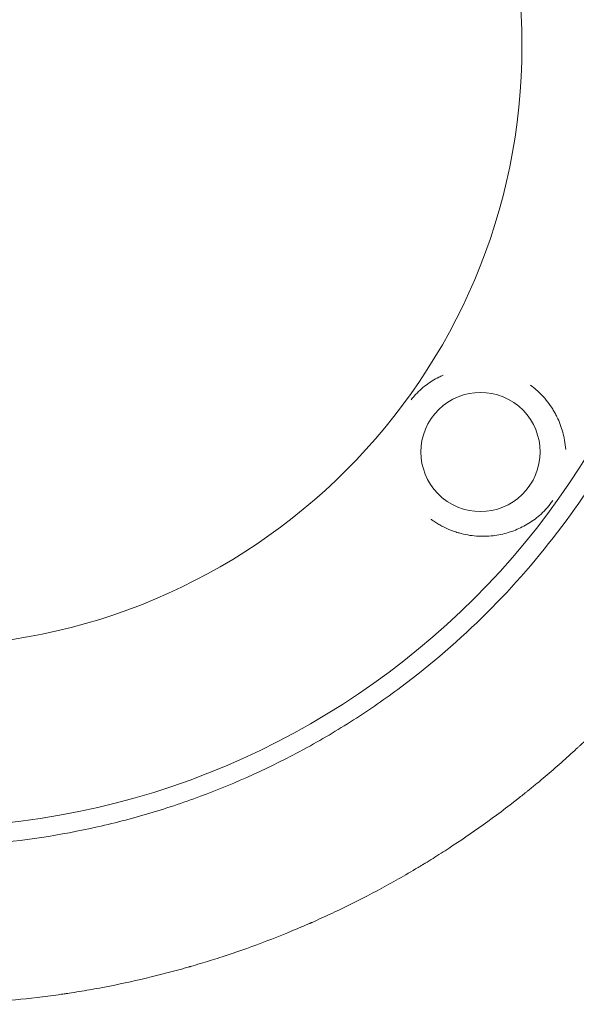
# Model space of a CAD drawing. Units: millimetres. Extents: x -3620 to 3893, y -4604 to 4289.
# Drawn here: x -495 to -379, y -495 to -288 of the extents above; entities that cross this region are included whole.
import ezdxf

# ---------------------------------------------------------------- set-up
doc = ezdxf.new("R2010")
doc.units = ezdxf.units.MM
doc.header["$LTSCALE"] = 20
doc.layers.add('2d', color=230, linetype='Continuous')

msp = doc.modelspace()

# ---------------------------------------------------------------- linework, layer by layer
at = {"layer": '2d', "lineweight": 0}
for radius in [164, 126]:
    msp.add_circle((-516.01, -293.49), radius, dxfattribs=at)
at = {"layer": '2d', "lineweight": 0, "extrusion": (0, 0, -1)}
msp.add_ellipse((-398.71, -378.71), major_axis=(-11.95, -3.66), ratio=0.999999, start_param=-2.250804, end_param=4.032381, dxfattribs=at)
at = {"layer": '2d', "lineweight": 0}
for points, knots in [([(-528.07, -125.92), (-536.12, -126.5), (-544.04, -127.64), (-555.75, -130.2), (-559.62, -131.19), (-567.3, -133.46), (-571.11, -134.73), (-582.44, -138.97), (-589.7, -142.3), (-603.66, -149.94), (-610.35, -154.25), (-618.36, -160.25), (-619.95, -161.48), (-623.08, -164.01), (-624.63, -165.31), (-629.18, -169.26), (-632.1, -171.99), (-640.56, -180.46), (-645.76, -186.47), (-652.92, -196.04), (-655.2, -199.33), (-658.45, -204.39), (-659.51, -206.11), (-661.56, -209.57), (-662.56, -211.32), (-667.36, -220.12), (-670.66, -227.37), (-676.21, -242.28), (-678.46, -249.93), (-680.6, -259.77), (-681, -261.75), (-681.71, -265.7), (-682.03, -267.68), (-682.88, -273.62), (-683.3, -277.59), (-684.15, -289.5), (-684.15, -297.46), (-683.44, -307.43), (-683.26, -309.42), (-682.94, -312.42), (-682.82, -313.42), (-682.57, -315.41), (-682.44, -316.41), (-681.72, -321.4), (-681.01, -325.35), (-678.46, -337.05), (-676.22, -344.69), (-672.04, -355.88), (-670.52, -359.57), (-668.02, -365.04), (-667.16, -366.85), (-665.8, -369.56), (-665.34, -370.46), (-664.41, -372.24), (-663.94, -373.13), (-659.6, -381.06), (-655.29, -387.77), (-645.76, -400.51), (-640.54, -406.54), (-634.15, -412.94), (-633.43, -413.64), (-631.98, -415.04), (-631.25, -415.74), (-629.04, -417.8), (-627.54, -419.14), (-623, -423.08), (-619.89, -425.58), (-610.32, -432.74), (-603.63, -437.05), (-593.12, -442.8), (-589.54, -444.6), (-584.95, -446.69), (-584.03, -447.1), (-582.19, -447.91), (-581.26, -448.3), (-578.48, -449.45), (-576.61, -450.19), (-567.25, -453.68), (-559.61, -455.93), (-547.95, -458.47), (-544.02, -459.19), (-538.08, -460.04), (-536.09, -460.3), (-532.09, -460.73), (-530.08, -460.91), (-520.05, -461.63), (-512.06, -461.63), (-496.2, -460.51), (-488.31, -459.38), (-478.51, -457.26), (-476.55, -456.8), (-472.64, -455.81), (-470.7, -455.28), (-464.93, -453.58), (-461.13, -452.32), (-449.93, -448.15), (-442.69, -444.86), (-432.18, -439.14), (-428.74, -437.1), (-423.66, -433.85), (-421.98, -432.72), (-418.67, -430.43), (-417.05, -429.26), (-409.03, -423.27), (-403, -418.07), (-391.74, -406.83), (-386.5, -400.8), (-376.81, -387.9), (-372.48, -381.18), (-364.84, -367.23), (-361.52, -359.99), (-358.01, -350.62), (-357.34, -348.73), (-356.06, -344.92), (-355.45, -342.99), (-353.74, -337.2), (-352.75, -333.31), (-350.18, -321.57), (-349.03, -313.63), (-348.44, -305.58)], [0, 0, 0, 0, 0.0239649, 0.0239649, 0.0359474, 0.0359474, 0.0479298, 0.0479298, 0.0718948, 0.0718948, 0.0958597, 0.0958597, 0.1018509, 0.1018509, 0.1078421, 0.1078421, 0.1198246, 0.1198246, 0.1437895, 0.1437895, 0.155772, 0.155772, 0.1617632, 0.1617632, 0.1677545, 0.1677545, 0.1917194, 0.1917194, 0.2156843, 0.2156843, 0.2216755, 0.2216755, 0.2276668, 0.2276668, 0.2396492, 0.2396492, 0.2636141, 0.2636141, 0.2696054, 0.2696054, 0.272601, 0.272601, 0.2755966, 0.2755966, 0.2875791, 0.2875791, 0.311544, 0.311544, 0.3235264, 0.3235264, 0.3295177, 0.3295177, 0.3325133, 0.3325133, 0.3355089, 0.3355089, 0.3594738, 0.3594738, 0.3834387, 0.3834387, 0.3864344, 0.3864344, 0.38943, 0.38943, 0.3954212, 0.3954212, 0.4074037, 0.4074037, 0.4313686, 0.4313686, 0.4433511, 0.4433511, 0.4463467, 0.4463467, 0.4493423, 0.4493423, 0.4553335, 0.4553335, 0.4792984, 0.4792984, 0.4912809, 0.4912809, 0.4972721, 0.4972721, 0.5032634, 0.5032634, 0.5272283, 0.5272283, 0.5511932, 0.5511932, 0.5571844, 0.5571844, 0.5631757, 0.5631757, 0.5751581, 0.5751581, 0.599123, 0.599123, 0.6111055, 0.6111055, 0.6170967, 0.6170967, 0.623088, 0.623088, 0.6470529, 0.6470529, 0.6710178, 0.6710178, 0.6949827, 0.6949827, 0.7189477, 0.7189477, 0.7249389, 0.7249389, 0.7309301, 0.7309301, 0.7429126, 0.7429126, 0.7668775, 0.7668775, 0.7668775, 0.7668775]), ([(-321.85, -349.25), (-322.67, -352.08), (-323.57, -354.92), (-325.02, -359.19), (-325.52, -360.62), (-326.17, -362.4), (-326.34, -362.85), (-326.52, -363.34), (-326.57, -363.47), (-326.59, -363.54), (-326.6, -363.56), (-326.62, -363.6), (-326.69, -363.79), (-327, -364.63), (-327.32, -365.46), (-329.66, -371.46), (-332.03, -376.88), (-335.42, -383.73), (-336.12, -385.1), (-337.02, -386.82), (-337.29, -387.34), (-337.57, -387.85), (-337.7, -388.11), (-337.74, -388.18), (-337.82, -388.33), (-338.18, -389.01), (-338.55, -389.68), (-340.22, -392.7), (-341.64, -395.16), (-344.67, -400.15), (-346.28, -402.68), (-348.86, -406.52), (-349.74, -407.8), (-350.88, -409.42), (-351.22, -409.9), (-351.59, -410.43), (-351.75, -410.65), (-351.81, -410.72), (-351.83, -410.75), (-351.84, -410.77), (-351.85, -410.78), (-351.89, -410.84), (-352.27, -411.37), (-352.67, -411.91), (-354.47, -414.36), (-356.07, -416.47), (-359.65, -420.95), (-361.63, -423.33), (-364.89, -427.05), (-366.02, -428.31), (-367.51, -429.93), (-367.96, -430.41), (-368.49, -430.98), (-368.76, -431.27), (-368.88, -431.39), (-368.96, -431.47), (-368.99, -431.5), (-369.53, -432.08), (-372.12, -434.78), (-374.77, -437.4), (-377.19, -439.69), (-377.6, -440.07), (-378.07, -440.52), (-378.27, -440.71), (-378.41, -440.83), (-378.48, -440.89), (-379.08, -441.45), (-380.7, -442.93), (-383.45, -445.37), (-385.72, -447.29), (-387.44, -448.72), (-388.04, -449.2), (-388.64, -449.69), (-388.67, -449.72), (-388.7, -449.74), (-388.76, -449.79), (-388.88, -449.89), (-389.17, -450.12), (-389.74, -450.57), (-390.22, -450.96), (-395.73, -455.31), (-400.67, -458.79), (-406.43, -462.55), (-407.56, -463.27), (-409.22, -464.31), (-409.84, -464.69), (-410.45, -465.07), (-410.53, -465.11), (-410.54, -465.12), (-410.56, -465.13), (-410.59, -465.15), (-410.67, -465.2), (-410.9, -465.34), (-411.46, -465.68), (-411.97, -465.99), (-415.05, -467.82), (-417.75, -469.34), (-423.07, -472.18), (-425.7, -473.51), (-429.57, -475.37), (-430.85, -475.96), (-432.76, -476.83), (-433.47, -477.15), (-434.21, -477.48), (-434.33, -477.53), (-434.39, -477.55), (-434.41, -477.56), (-434.45, -477.58), (-434.65, -477.67), (-435.21, -477.91), (-435.75, -478.14), (-441.8, -480.74), (-447.4, -482.82), (-454.24, -485.06), (-455.6, -485.48), (-457.62, -486.1), (-458.47, -486.35), (-459.3, -486.59), (-459.51, -486.65), (-459.55, -486.66), (-459.65, -486.69), (-459.79, -486.73), (-460.3, -486.88), (-463.72, -487.85), (-467.03, -488.69), (-472.85, -490.04), (-475.74, -490.64), (-480.02, -491.44), (-481.44, -491.68), (-483.56, -492.03), (-484.44, -492.17), (-485.41, -492.32), (-485.67, -492.36), (-485.8, -492.38), (-485.85, -492.38), (-485.95, -492.4), (-486.37, -492.46), (-486.8, -492.52), (-493.24, -493.43), (-499.2, -494), (-506.51, -494.38), (-507.96, -494.43), (-510.13, -494.5), (-511.03, -494.52), (-512.02, -494.54), (-512.29, -494.54), (-512.47, -494.55), (-512.56, -494.55), (-513.04, -494.56), (-516.54, -494.59), (-520, -494.54), (-529.14, -494.2), (-535.13, -493.7), (-540.99, -492.95)], [0.0139588, 0.0139588, 0.0139588, 0.0139588, 0.0243001, 0.0243001, 0.0294707, 0.0294707, 0.0307634, 0.0310865, 0.0312481, 0.0312481, 0.0313289, 0.0313289, 0.0314097, 0.032056, 0.0346413, 0.0346413, 0.0553238, 0.0553238, 0.0604945, 0.0604945, 0.0617871, 0.0624334, 0.0624334, 0.0627566, 0.0627566, 0.0630798, 0.0656651, 0.0656651, 0.0760063, 0.0760063, 0.0863476, 0.0863476, 0.0915182, 0.0915182, 0.0928109, 0.0934572, 0.0936188, 0.0936996, 0.09374, 0.09374, 0.0937804, 0.0937804, 0.0941035, 0.0966889, 0.0966889, 0.1070301, 0.1070301, 0.1173714, 0.1173714, 0.122542, 0.122542, 0.1238347, 0.124481, 0.1248042, 0.1249657, 0.1249657, 0.1251273, 0.1251273, 0.1277126, 0.1380539, 0.1380539, 0.1393465, 0.1399929, 0.140316, 0.140316, 0.1406392, 0.1406392, 0.1432245, 0.1483951, 0.1535658, 0.1535658, 0.1561511, 0.1562319, 0.1562319, 0.1563127, 0.1563127, 0.1564743, 0.1567974, 0.1574437, 0.1587364, 0.1587364, 0.1794189, 0.1794189, 0.1845895, 0.1845895, 0.1871749, 0.187498, 0.187498, 0.1875384, 0.1875384, 0.1875788, 0.1876596, 0.1878212, 0.1884675, 0.1897602, 0.1897602, 0.2001014, 0.2001014, 0.2104427, 0.2104427, 0.2156133, 0.2156133, 0.2181986, 0.2185218, 0.2186834, 0.2186834, 0.2187642, 0.2187642, 0.218845, 0.2194913, 0.2207839, 0.2207839, 0.2414665, 0.2414665, 0.2466371, 0.2466371, 0.2492224, 0.2498687, 0.2498687, 0.2500303, 0.2500303, 0.2501919, 0.2505151, 0.2518077, 0.262149, 0.262149, 0.2724902, 0.2724902, 0.2776608, 0.2776608, 0.2802462, 0.2808925, 0.2812157, 0.2812157, 0.2813772, 0.2813772, 0.2815388, 0.2828315, 0.2828315, 0.303514, 0.303514, 0.3086846, 0.3086846, 0.3112699, 0.3119163, 0.3122394, 0.3122394, 0.3125626, 0.3125626, 0.3138552, 0.3241965, 0.3241965, 0.344879, 0.344879, 0.344879, 0.344879]), ([(-413.27, -367.78), (-413.26, -367.76), (-413.25, -367.75), (-413.04, -367.48), (-412.83, -367.23), (-412.22, -366.54), (-411.81, -366.12), (-410.98, -365.36), (-410.56, -365.01), (-409.71, -364.37), (-409.27, -364.07), (-408.38, -363.52), (-407.93, -363.26), (-407.17, -362.88), (-406.87, -362.74), (-406.57, -362.6)], [0.01198328, 0.01198328, 0.01198328, 0.01198328, 0.01203536, 0.01203536, 0.01302774, 0.01302774, 0.01501251, 0.01501251, 0.01699727, 0.01699727, 0.01898203, 0.01898203, 0.02096679, 0.02096679, 0.02221049, 0.02221049, 0.02221049, 0.02221049]), ([(-388.23, -364.68), (-387.39, -365.3), (-386.62, -365.98), (-385.45, -367.2), (-385.03, -367.69), (-384.25, -368.69), (-383.9, -369.21), (-383.41, -369.99), (-383.25, -370.26), (-382.96, -370.8), (-382.82, -371.06), (-382.42, -371.87), (-382.19, -372.4), (-381.78, -373.48), (-381.6, -374.02), (-381.3, -375.11), (-381.18, -375.66), (-380.96, -376.86), (-380.88, -377.51), (-380.84, -378.16)], [0.04363022, 0.04363022, 0.04363022, 0.04363022, 0.04676241, 0.04676241, 0.04874403, 0.04874403, 0.05072564, 0.05072564, 0.05171645, 0.05171645, 0.05270725, 0.05270725, 0.05468886, 0.05468886, 0.05667048, 0.05667048, 0.05865209, 0.05865209, 0.06107286, 0.06107286, 0.06107286, 0.06107286]), ([(-383.58, -388.93), (-383.77, -389.21), (-383.96, -389.48), (-384.36, -389.99), (-384.57, -390.24), (-385.18, -390.93), (-385.59, -391.34), (-386.42, -392.11), (-386.84, -392.45), (-387.7, -393.1), (-388.13, -393.39), (-389.46, -394.22), (-390.39, -394.69), (-391.87, -395.28), (-392.38, -395.46), (-393.4, -395.77), (-393.92, -395.9), (-395.52, -396.23), (-396.63, -396.37), (-398.37, -396.4), (-398.97, -396.39), (-400.16, -396.3), (-400.76, -396.23), (-401.97, -396.02), (-402.58, -395.88), (-403.5, -395.62), (-403.81, -395.52), (-404.42, -395.32), (-404.72, -395.2), (-405.62, -394.84), (-406.21, -394.57), (-407.08, -394.11), (-407.37, -393.95), (-407.94, -393.61), (-408.22, -393.43), (-408.5, -393.25)], [0.07450499, 0.07450499, 0.07450499, 0.07450499, 0.07550016, 0.07550016, 0.07649533, 0.07649533, 0.07848567, 0.07848567, 0.08047601, 0.08047601, 0.08246635, 0.08246635, 0.08644703, 0.08644703, 0.08843736, 0.08843736, 0.0904277, 0.0904277, 0.09440838, 0.09440838, 0.09639872, 0.09639872, 0.09838906, 0.09838906, 0.1003794, 0.1003794, 0.10137457, 0.10137457, 0.10236974, 0.10236974, 0.10436007, 0.10436007, 0.10535524, 0.10535524, 0.10635041, 0.10635041, 0.10635041, 0.10635041])]:
    msp.add_open_spline(points, degree=3, knots=knots, dxfattribs=at)
for points in [[(-383.55, -388.89), (-383.56, -388.9), (-383.57, -388.92), (-383.58, -388.93)], [(-408.5, -393.25), (-408.72, -393.1), (-408.93, -392.95), (-409.15, -392.79)]]:
    msp.add_open_spline(points, degree=3, dxfattribs=at)

doc.saveas('drawing.dxf')
